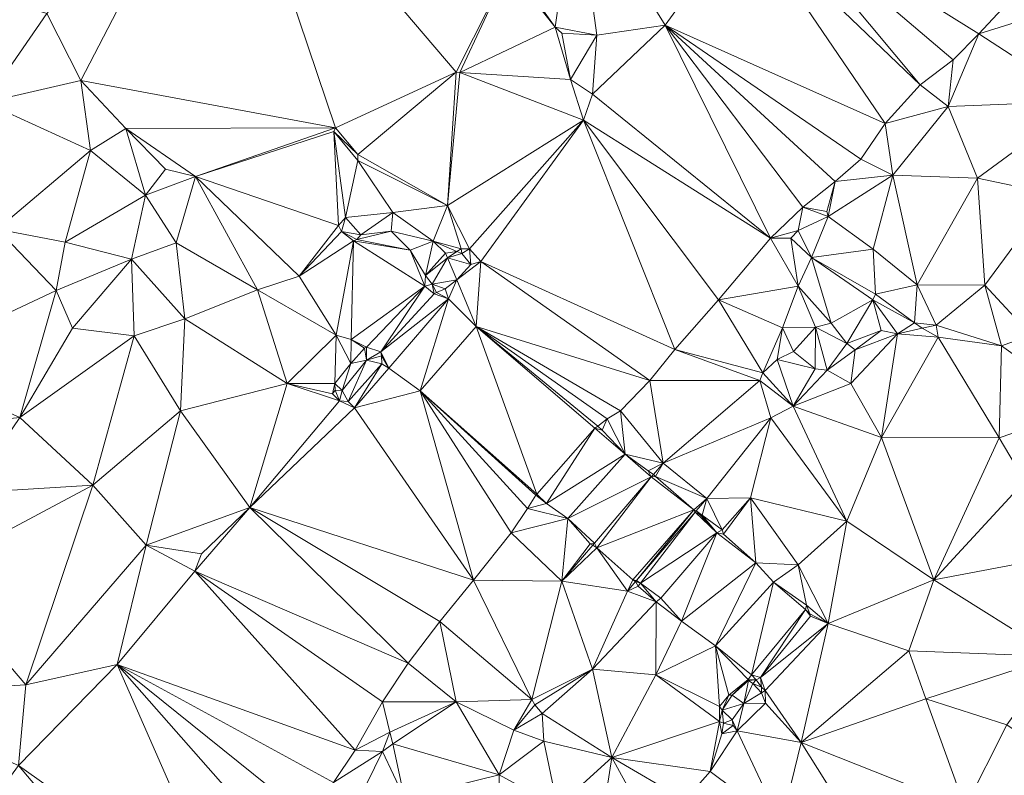
# Model space of a CAD drawing. Units: metres. Extents: x 298935 to 301869, y 5036537 to 5040011.
# Drawn here: x 299049 to 299173, y 5037787 to 5037882 of the extents above; entities that cross this region are included whole.
import ezdxf

# ---------------------------------------------------------------- set-up
doc = ezdxf.new("R2010")
doc.units = ezdxf.units.M
doc.header["$MEASUREMENT"] = 0
doc.layers.add('DTM', color=7, linetype='Continuous', lineweight=0)

msp = doc.modelspace()

# ---------------------------------------------------------------- linework, layer by layer
at = {"layer": 'DTM', "color": 7, "linetype": 'Continuous', "lineweight": 0}
for points in [[(299052.817, 5037882.769, 18.516), (299075.211, 5037909.343, 20.081), (299057.067, 5037874.367, 20.001)], [(299057.067, 5037874.367, 20.001), (299075.211, 5037909.343, 20.081), (299089.003, 5037868.447, 20.129)], [(299075.211, 5037909.343, 20.081), (299110.699, 5037888.447, 20.097), (299104.107, 5037875.423, 20.145)], [(299075.211, 5037909.343, 20.081), (299104.107, 5037875.423, 20.145), (299089.003, 5037868.447, 20.129)], [(299111.243, 5037888.511, 19.441), (299119.115, 5037899.263, 20.097), (299116.523, 5037881.055, 19.425)], [(299116.523, 5037881.055, 19.425), (299119.115, 5037899.263, 20.097), (299121.771, 5037880.031, 19.745)], [(299119.115, 5037899.263, 20.097), (299140.235, 5037894.975, 19.217), (299130.313, 5037881.321, 16.132)], [(299119.115, 5037899.263, 20.097), (299130.313, 5037881.321, 16.132), (299121.771, 5037880.031, 19.745)], [(299140.235, 5037894.975, 19.217), (299143.241, 5037896.681, 16.132), (299162.297, 5037873.825, 16.116)], [(299143.241, 5037896.681, 16.132), (299174.321, 5037885.257, 16.116), (299169.641, 5037880.225, 16.116)], [(299143.241, 5037896.681, 16.132), (299169.641, 5037880.225, 16.116), (299166.401, 5037876.945, 16.116)], [(299143.241, 5037896.681, 16.132), (299166.401, 5037876.945, 16.116), (299162.297, 5037873.825, 16.116)], [(299130.313, 5037881.321, 16.132), (299140.235, 5037894.975, 19.217), (299157.905, 5037868.961, 16.116)], [(299140.235, 5037894.975, 19.217), (299162.297, 5037873.825, 16.116), (299157.905, 5037868.961, 16.116)], [(299110.699, 5037888.447, 20.097), (299111.243, 5037888.511, 19.441), (299116.523, 5037881.055, 19.425)], [(299104.107, 5037875.423, 20.145), (299110.699, 5037888.447, 20.097), (299104.587, 5037875.391, 19.297)], [(299104.587, 5037875.391, 19.297), (299110.699, 5037888.447, 20.097), (299116.523, 5037881.055, 19.425)], [(299169.641, 5037880.225, 16.116), (299174.321, 5037885.257, 16.116), (299177.419, 5037882.655, 19.137)], [(299045.099, 5037871.615, 19.857), (299047.883, 5037884.319, 19.601), (299052.817, 5037882.769, 18.516)], [(299045.099, 5037871.615, 19.857), (299052.817, 5037882.769, 18.516), (299057.067, 5037874.367, 20.001)], [(299169.641, 5037880.225, 16.116), (299177.419, 5037882.655, 19.137), (299182.641, 5037871.793, 19.172)], [(299121.227, 5037872.671, 19.105), (299121.771, 5037880.031, 19.745), (299130.313, 5037881.321, 16.132)], [(299121.227, 5037872.671, 19.105), (299130.313, 5037881.321, 16.132), (299143.529, 5037854.601, 16.116)], [(299130.313, 5037881.321, 16.132), (299157.905, 5037868.961, 16.116), (299154.857, 5037864.513, 16.116)], [(299130.313, 5037881.321, 16.132), (299154.857, 5037864.513, 16.116), (299151.625, 5037861.697, 16.116)], [(299130.313, 5037881.321, 16.132), (299151.625, 5037861.697, 16.116), (299147.577, 5037858.513, 16.116)], [(299130.313, 5037881.321, 16.132), (299147.577, 5037858.513, 16.116), (299143.529, 5037854.601, 16.116)], [(299104.587, 5037875.391, 19.297), (299116.523, 5037881.055, 19.425), (299118.475, 5037874.495, 19.233)], [(299116.523, 5037881.055, 19.425), (299117.387, 5037880.319, 19.873), (299118.475, 5037874.495, 19.233)], [(299116.523, 5037881.055, 19.425), (299121.771, 5037880.031, 19.745), (299117.387, 5037880.319, 19.873)], [(299117.387, 5037880.319, 19.873), (299121.771, 5037880.031, 19.745), (299118.475, 5037874.495, 19.233)], [(299118.475, 5037874.495, 19.233), (299121.771, 5037880.031, 19.745), (299121.227, 5037872.671, 19.105)], [(299165.803, 5037871.103, 19.265), (299166.401, 5037876.945, 16.116), (299169.641, 5037880.225, 16.116)], [(299165.803, 5037871.103, 19.265), (299169.641, 5037880.225, 16.116), (299182.641, 5037871.793, 19.172)], [(299162.297, 5037873.825, 16.116), (299166.401, 5037876.945, 16.116), (299165.803, 5037871.103, 19.265)], [(299089.003, 5037868.447, 20.129), (299104.107, 5037875.423, 20.145), (299091.787, 5037865.087, 20.129)], [(299091.787, 5037865.087, 20.129), (299104.107, 5037875.423, 20.145), (299103.051, 5037858.719, 20.081)], [(299103.051, 5037858.719, 20.081), (299104.107, 5037875.423, 20.145), (299104.587, 5037875.391, 19.297)], [(299103.051, 5037858.719, 20.081), (299104.587, 5037875.391, 19.297), (299120.073, 5037869.417, 16.132)], [(299104.587, 5037875.391, 19.297), (299118.475, 5037874.495, 19.233), (299120.073, 5037869.417, 16.132)], [(299045.099, 5037871.615, 19.857), (299057.067, 5037874.367, 20.001), (299058.283, 5037865.599, 20.017)], [(299057.067, 5037874.367, 20.001), (299089.003, 5037868.447, 20.129), (299062.731, 5037868.351, 19.985)], [(299057.067, 5037874.367, 20.001), (299062.731, 5037868.351, 19.985), (299058.283, 5037865.599, 20.017)], [(299118.475, 5037874.495, 19.233), (299121.227, 5037872.671, 19.105), (299120.073, 5037869.417, 16.132)], [(299157.905, 5037868.961, 16.116), (299162.297, 5037873.825, 16.116), (299165.803, 5037871.103, 19.265)], [(299120.073, 5037869.417, 16.132), (299121.227, 5037872.671, 19.105), (299143.529, 5037854.601, 16.116)], [(299045.099, 5037871.615, 19.857), (299058.283, 5037865.599, 20.017), (299046.603, 5037855.743, 20.177)], [(299165.803, 5037871.103, 19.265), (299182.641, 5037871.793, 19.172), (299169.451, 5037862.111, 19.553)], [(299169.451, 5037862.111, 19.553), (299182.641, 5037871.793, 19.172), (299178.833, 5037860.177, 19.156)], [(299157.905, 5037868.961, 16.116), (299165.803, 5037871.103, 19.265), (299158.859, 5037862.495, 19.345)], [(299158.859, 5037862.495, 19.345), (299165.803, 5037871.103, 19.265), (299169.451, 5037862.111, 19.553)], [(299103.051, 5037858.719, 20.081), (299120.073, 5037869.417, 16.132), (299105.801, 5037853.289, 16.132)], [(299105.801, 5037853.289, 16.132), (299120.073, 5037869.417, 16.132), (299107.209, 5037851.689, 16.132)], [(299107.209, 5037851.689, 16.132), (299120.073, 5037869.417, 16.132), (299131.529, 5037840.673, 16.116)], [(299120.073, 5037869.417, 16.132), (299143.529, 5037854.601, 16.116), (299137.017, 5037846.881, 16.116)], [(299120.073, 5037869.417, 16.132), (299137.017, 5037846.881, 16.116), (299131.529, 5037840.673, 16.116)], [(299154.857, 5037864.513, 16.116), (299157.905, 5037868.961, 16.116), (299158.859, 5037862.495, 19.345)], [(299058.283, 5037865.599, 20.017), (299062.731, 5037868.351, 19.985), (299065.201, 5037859.985, 19.236)], [(299062.731, 5037868.351, 19.985), (299089.003, 5037868.447, 20.129), (299071.473, 5037862.321, 18.82)], [(299062.731, 5037868.351, 19.985), (299067.691, 5037863.263, 19.905), (299065.201, 5037859.985, 19.236)], [(299062.731, 5037868.351, 19.985), (299071.473, 5037862.321, 18.82), (299067.691, 5037863.263, 19.905)], [(299071.473, 5037862.321, 18.82), (299089.003, 5037868.447, 20.129), (299088.779, 5037867.967, 19.489)], [(299071.473, 5037862.321, 18.82), (299088.779, 5037867.967, 19.489), (299089.387, 5037856.191, 20.977)], [(299088.779, 5037867.967, 19.489), (299089.003, 5037868.447, 20.129), (299091.787, 5037865.087, 20.129)], [(299088.779, 5037867.967, 19.489), (299091.787, 5037865.087, 20.129), (299091.819, 5037864.351, 19.489)], [(299088.779, 5037867.967, 19.489), (299091.819, 5037864.351, 19.489), (299090.251, 5037857.215, 20.977)], [(299088.779, 5037867.967, 19.489), (299090.251, 5037857.215, 20.977), (299089.387, 5037856.191, 20.977)], [(299046.603, 5037855.743, 20.177), (299058.283, 5037865.599, 20.017), (299055.121, 5037854.097, 19.668)], [(299055.121, 5037854.097, 19.668), (299058.283, 5037865.599, 20.017), (299065.201, 5037859.985, 19.236)], [(299091.787, 5037865.087, 20.129), (299103.051, 5037858.719, 20.081), (299091.819, 5037864.351, 19.489)], [(299090.251, 5037857.215, 20.977), (299091.819, 5037864.351, 19.489), (299096.203, 5037857.823, 19.681)], [(299091.819, 5037864.351, 19.489), (299103.051, 5037858.719, 20.081), (299096.203, 5037857.823, 19.681)], [(299151.625, 5037861.697, 16.116), (299154.857, 5037864.513, 16.116), (299158.859, 5037862.495, 19.345)], [(299065.201, 5037859.985, 19.236), (299067.691, 5037863.263, 19.905), (299071.473, 5037862.321, 18.82)], [(299065.201, 5037859.985, 19.236), (299071.473, 5037862.321, 18.82), (299069.041, 5037854.033, 19.236)], [(299069.041, 5037854.033, 19.236), (299071.473, 5037862.321, 18.82), (299079.211, 5037848.127, 20.081)], [(299071.473, 5037862.321, 18.82), (299089.387, 5037856.191, 20.977), (299084.433, 5037849.841, 19.364)], [(299071.473, 5037862.321, 18.82), (299084.433, 5037849.841, 19.364), (299079.211, 5037848.127, 20.081)], [(299147.577, 5037858.513, 16.116), (299151.625, 5037861.697, 16.116), (299150.601, 5037857.961, 17.204)], [(299150.601, 5037857.961, 17.204), (299151.625, 5037861.697, 16.116), (299150.761, 5037857.321, 17.284)], [(299150.761, 5037857.321, 17.284), (299151.625, 5037861.697, 16.116), (299158.859, 5037862.495, 19.345)], [(299150.761, 5037857.321, 17.284), (299158.859, 5037862.495, 19.345), (299156.395, 5037853.247, 19.137)], [(299156.395, 5037853.247, 19.137), (299158.859, 5037862.495, 19.345), (299161.899, 5037848.767, 19.393)], [(299158.859, 5037862.495, 19.345), (299169.451, 5037862.111, 19.553), (299161.899, 5037848.767, 19.393)], [(299161.899, 5037848.767, 19.393), (299169.451, 5037862.111, 19.553), (299170.379, 5037848.703, 19.441)], [(299169.451, 5037862.111, 19.553), (299178.833, 5037860.177, 19.156), (299170.379, 5037848.703, 19.441)], [(299170.379, 5037848.703, 19.441), (299178.833, 5037860.177, 19.156), (299176.209, 5037842.449, 18.836)], [(299055.121, 5037854.097, 19.668), (299065.201, 5037859.985, 19.236), (299063.435, 5037851.999, 19.537)], [(299063.435, 5037851.999, 19.537), (299065.201, 5037859.985, 19.236), (299069.041, 5037854.033, 19.236)], [(299090.251, 5037857.215, 20.977), (299096.203, 5037857.823, 19.681), (299092.171, 5037855.039, 20.977)], [(299092.171, 5037855.039, 20.977), (299096.203, 5037857.823, 19.681), (299095.979, 5037855.487, 20.145)], [(299095.979, 5037855.487, 20.145), (299096.203, 5037857.823, 19.681), (299101.259, 5037854.239, 19.505)], [(299096.203, 5037857.823, 19.681), (299103.051, 5037858.719, 20.081), (299101.259, 5037854.239, 19.505)], [(299101.259, 5037854.239, 19.505), (299103.051, 5037858.719, 20.081), (299104.747, 5037853.279, 19.329)], [(299103.051, 5037858.719, 20.081), (299105.801, 5037853.289, 16.132), (299104.747, 5037853.279, 19.329)], [(299143.529, 5037854.601, 16.116), (299147.577, 5037858.513, 16.116), (299146.985, 5037855.593, 16.932)], [(299146.985, 5037855.593, 16.932), (299147.577, 5037858.513, 16.116), (299150.761, 5037857.321, 17.284)], [(299147.577, 5037858.513, 16.116), (299150.601, 5037857.961, 17.204), (299150.761, 5037857.321, 17.284)], [(299089.387, 5037856.191, 20.977), (299090.251, 5037857.215, 20.977), (299089.739, 5037855.455, 20.369)], [(299089.739, 5037855.455, 20.369), (299090.251, 5037857.215, 20.977), (299092.171, 5037855.039, 20.977)], [(299146.985, 5037855.593, 16.932), (299150.761, 5037857.321, 17.284), (299148.649, 5037852.169, 17.172)], [(299148.649, 5037852.169, 17.172), (299150.761, 5037857.321, 17.284), (299156.395, 5037853.247, 19.137)], [(299034.443, 5037838.879, 20.545), (299046.603, 5037855.743, 20.177), (299054.001, 5037848.049, 19.668)], [(299046.603, 5037855.743, 20.177), (299055.121, 5037854.097, 19.668), (299054.001, 5037848.049, 19.668)], [(299084.433, 5037849.841, 19.364), (299089.387, 5037856.191, 20.977), (299089.739, 5037855.455, 20.369)], [(299084.433, 5037849.841, 19.364), (299089.739, 5037855.455, 20.369), (299091.275, 5037854.271, 20.369)], [(299089.739, 5037855.455, 20.369), (299092.171, 5037855.039, 20.977), (299091.659, 5037854.463, 20.977)], [(299089.739, 5037855.455, 20.369), (299091.659, 5037854.463, 20.977), (299091.275, 5037854.271, 20.369)], [(299091.659, 5037854.463, 20.977), (299092.171, 5037855.039, 20.977), (299095.979, 5037855.487, 20.145)], [(299091.659, 5037854.463, 20.977), (299095.979, 5037855.487, 20.145), (299098.347, 5037853.119, 20.081)], [(299095.979, 5037855.487, 20.145), (299101.259, 5037854.239, 19.505), (299098.347, 5037853.119, 20.081)], [(299143.529, 5037854.601, 16.116), (299146.985, 5037855.593, 16.932), (299146.089, 5037854.601, 16.708)], [(299146.089, 5037854.601, 16.708), (299146.985, 5037855.593, 16.932), (299148.649, 5037852.169, 17.172)], [(299054.001, 5037848.049, 19.668), (299055.121, 5037854.097, 19.668), (299063.435, 5037851.999, 19.537)], [(299063.435, 5037851.999, 19.537), (299069.041, 5037854.033, 19.236), (299070.097, 5037844.497, 19.572)], [(299069.041, 5037854.033, 19.236), (299079.211, 5037848.127, 20.081), (299070.097, 5037844.497, 19.572)], [(299084.433, 5037849.841, 19.364), (299091.275, 5037854.271, 20.369), (299089.067, 5037842.463, 20.177)], [(299089.067, 5037842.463, 20.177), (299091.275, 5037854.271, 20.369), (299090.955, 5037841.919, 20.177)], [(299090.955, 5037841.919, 20.177), (299091.275, 5037854.271, 20.369), (299100.203, 5037848.607, 21.153)], [(299091.275, 5037854.271, 20.369), (299091.659, 5037854.463, 20.977), (299098.347, 5037853.119, 20.081)], [(299091.275, 5037854.271, 20.369), (299098.347, 5037853.119, 20.081), (299100.203, 5037848.607, 21.153)], [(299098.347, 5037853.119, 20.081), (299101.259, 5037854.239, 19.505), (299100.299, 5037849.919, 20.385)], [(299100.299, 5037849.919, 20.385), (299101.259, 5037854.239, 19.505), (299102.795, 5037852.735, 19.777)], [(299101.259, 5037854.239, 19.505), (299104.747, 5037853.279, 19.329), (299104.203, 5037852.959, 19.505)], [(299101.259, 5037854.239, 19.505), (299104.203, 5037852.959, 19.505), (299102.795, 5037852.735, 19.777)], [(299137.017, 5037846.881, 16.116), (299143.529, 5037854.601, 16.116), (299146.985, 5037848.585, 16.868)], [(299143.529, 5037854.601, 16.116), (299146.089, 5037854.601, 16.708), (299146.985, 5037848.585, 16.868)], [(299146.089, 5037854.601, 16.708), (299148.649, 5037852.169, 17.172), (299146.985, 5037848.585, 16.868)], [(299098.347, 5037853.119, 20.081), (299100.299, 5037849.919, 20.385), (299100.203, 5037848.607, 21.153)], [(299100.299, 5037849.919, 20.385), (299102.795, 5037852.735, 19.777), (299103.051, 5037852.127, 21.105)], [(299102.795, 5037852.735, 19.777), (299104.203, 5037852.959, 19.505), (299103.051, 5037852.127, 21.105)], [(299103.051, 5037852.127, 21.105), (299104.203, 5037852.959, 19.505), (299104.843, 5037852.703, 19.313)], [(299103.051, 5037852.127, 21.105), (299104.843, 5037852.703, 19.313), (299105.963, 5037851.327, 19.313)], [(299104.203, 5037852.959, 19.505), (299104.747, 5037853.279, 19.329), (299104.843, 5037852.703, 19.313)], [(299104.747, 5037853.279, 19.329), (299105.801, 5037853.289, 16.132), (299104.843, 5037852.703, 19.313)], [(299104.843, 5037852.703, 19.313), (299105.801, 5037853.289, 16.132), (299105.963, 5037851.327, 19.313)], [(299105.801, 5037853.289, 16.132), (299107.209, 5037851.689, 16.132), (299105.963, 5037851.327, 19.313)], [(299148.649, 5037852.169, 17.172), (299156.395, 5037853.247, 19.137), (299156.683, 5037847.615, 19.361)], [(299156.395, 5037853.247, 19.137), (299161.899, 5037848.767, 19.393), (299156.683, 5037847.615, 19.361)], [(299054.001, 5037848.049, 19.668), (299063.435, 5037851.999, 19.537), (299056.043, 5037843.327, 20.049)], [(299056.043, 5037843.327, 20.049), (299063.435, 5037851.999, 19.537), (299063.761, 5037842.385, 19.524)], [(299063.435, 5037851.999, 19.537), (299070.097, 5037844.497, 19.572), (299063.761, 5037842.385, 19.524)], [(299100.299, 5037849.919, 20.385), (299103.051, 5037852.127, 21.105), (299101.099, 5037848.831, 19.553)], [(299101.099, 5037848.831, 19.553), (299103.051, 5037852.127, 21.105), (299104.203, 5037849.375, 19.329)], [(299103.051, 5037852.127, 21.105), (299105.963, 5037851.327, 19.313), (299104.203, 5037849.375, 19.329)], [(299104.203, 5037849.375, 19.329), (299105.963, 5037851.327, 19.313), (299107.209, 5037851.689, 16.132)], [(299104.203, 5037849.375, 19.329), (299107.209, 5037851.689, 16.132), (299106.633, 5037843.561, 25.876)], [(299106.633, 5037843.561, 25.876), (299107.209, 5037851.689, 16.132), (299128.393, 5037836.777, 16.116)], [(299107.209, 5037851.689, 16.132), (299131.529, 5037840.673, 16.116), (299128.393, 5037836.777, 16.116)], [(299146.985, 5037848.585, 16.868), (299148.649, 5037852.169, 17.172), (299151.145, 5037843.945, 17.764)], [(299148.649, 5037852.169, 17.172), (299156.683, 5037847.615, 19.361), (299156.361, 5037846.889, 18.132)], [(299148.649, 5037852.169, 17.172), (299156.361, 5037846.889, 18.132), (299151.145, 5037843.945, 17.764)], [(299079.211, 5037848.127, 20.081), (299084.433, 5037849.841, 19.364), (299089.067, 5037842.463, 20.177)], [(299100.203, 5037848.607, 21.153), (299100.299, 5037849.919, 20.385), (299101.099, 5037848.831, 19.553)], [(299101.099, 5037848.831, 19.553), (299104.203, 5037849.375, 19.329), (299102.731, 5037848.255, 19.329)], [(299102.731, 5037848.255, 19.329), (299104.203, 5037849.375, 19.329), (299103.181, 5037847.026, 16.132)], [(299103.181, 5037847.026, 16.132), (299104.203, 5037849.375, 19.329), (299106.633, 5037843.561, 25.876)], [(299034.443, 5037838.879, 20.545), (299054.001, 5037848.049, 19.668), (299049.451, 5037832.127, 20.129)], [(299049.451, 5037832.127, 20.129), (299054.001, 5037848.049, 19.668), (299056.043, 5037843.327, 20.049)], [(299070.097, 5037844.497, 19.572), (299079.211, 5037848.127, 20.081), (299082.923, 5037836.383, 20.113)], [(299079.211, 5037848.127, 20.081), (299089.067, 5037842.463, 20.177), (299082.923, 5037836.383, 20.113)], [(299090.955, 5037841.919, 20.177), (299100.203, 5037848.607, 21.153), (299092.875, 5037840.959, 20.369)], [(299092.875, 5037840.959, 20.369), (299100.203, 5037848.607, 21.153), (299094.697, 5037840.361, 19.828)], [(299094.697, 5037840.361, 19.828), (299100.203, 5037848.607, 21.153), (299101.353, 5037847.657, 19.828)], [(299100.203, 5037848.607, 21.153), (299101.099, 5037848.831, 19.553), (299101.353, 5037847.657, 19.828)], [(299101.099, 5037848.831, 19.553), (299102.731, 5037848.255, 19.329), (299101.641, 5037847.817, 19.86)], [(299101.099, 5037848.831, 19.553), (299101.641, 5037847.817, 19.86), (299101.353, 5037847.657, 19.828)], [(299101.353, 5037847.657, 19.828), (299101.641, 5037847.817, 19.86), (299103.181, 5037847.026, 16.132)], [(299101.641, 5037847.817, 19.86), (299102.731, 5037848.255, 19.329), (299103.181, 5037847.026, 16.132)], [(299137.017, 5037846.881, 16.116), (299146.985, 5037848.585, 16.868), (299145.033, 5037843.369, 16.836)], [(299145.033, 5037843.369, 16.836), (299146.985, 5037848.585, 16.868), (299149.163, 5037843.455, 18.865)], [(299146.985, 5037848.585, 16.868), (299151.145, 5037843.945, 17.764), (299149.163, 5037843.455, 18.865)], [(299156.683, 5037847.615, 19.361), (299161.899, 5037848.767, 19.393), (299161.585, 5037843.985, 18.5)], [(299161.585, 5037843.985, 18.5), (299161.899, 5037848.767, 19.393), (299164.305, 5037843.697, 18.484)], [(299161.899, 5037848.767, 19.393), (299170.379, 5037848.703, 19.441), (299164.305, 5037843.697, 18.484)], [(299164.305, 5037843.697, 18.484), (299170.379, 5037848.703, 19.441), (299172.491, 5037841.119, 19.441)], [(299170.379, 5037848.703, 19.441), (299176.209, 5037842.449, 18.836), (299172.491, 5037841.119, 19.441)], [(299094.697, 5037840.361, 19.828), (299101.353, 5037847.657, 19.828), (299103.181, 5037847.026, 16.132)], [(299094.697, 5037840.361, 19.828), (299103.181, 5037847.026, 16.132), (299095.667, 5037838.328, 16.132)], [(299095.667, 5037838.328, 16.132), (299103.181, 5037847.026, 16.132), (299099.593, 5037835.465, 26.02)], [(299099.593, 5037835.465, 26.02), (299103.181, 5037847.026, 16.132), (299106.633, 5037843.561, 25.876)], [(299131.529, 5037840.673, 16.116), (299137.017, 5037846.881, 16.116), (299142.571, 5037837.727, 18.289)], [(299137.017, 5037846.881, 16.116), (299145.033, 5037843.369, 16.836), (299142.571, 5037837.727, 18.289)], [(299151.145, 5037843.945, 17.764), (299156.361, 5037846.889, 18.132), (299153.073, 5037841.393, 17.796)], [(299153.073, 5037841.393, 17.796), (299156.361, 5037846.889, 18.132), (299157.393, 5037843.057, 18.116)], [(299156.361, 5037846.889, 18.132), (299156.683, 5037847.615, 19.361), (299161.585, 5037843.985, 18.5)], [(299156.361, 5037846.889, 18.132), (299161.585, 5037843.985, 18.5), (299159.435, 5037842.623, 19.169)], [(299156.361, 5037846.889, 18.132), (299159.435, 5037842.623, 19.169), (299157.393, 5037843.057, 18.116)], [(299063.761, 5037842.385, 19.524), (299070.097, 5037844.497, 19.572), (299069.579, 5037832.959, 20.017)], [(299069.579, 5037832.959, 20.017), (299070.097, 5037844.497, 19.572), (299082.923, 5037836.383, 20.113)], [(299049.451, 5037832.127, 20.129), (299056.043, 5037843.327, 20.049), (299063.761, 5037842.385, 19.524)], [(299099.593, 5037835.465, 26.02), (299106.633, 5037843.561, 25.876), (299114.241, 5037822.548, 16.116)], [(299106.633, 5037843.561, 25.876), (299121.505, 5037830.793, 16.116), (299114.241, 5037822.548, 16.116)], [(299106.633, 5037843.561, 25.876), (299128.393, 5037836.777, 16.116), (299124.705, 5037832.985, 16.116)], [(299106.633, 5037843.561, 25.876), (299124.705, 5037832.985, 16.116), (299123.049, 5037831.961, 16.116)], [(299106.633, 5037843.561, 25.876), (299123.049, 5037831.961, 16.116), (299121.873, 5037831.072, 16.116)], [(299106.633, 5037843.561, 25.876), (299121.873, 5037831.072, 16.116), (299121.505, 5037830.793, 16.116)], [(299142.571, 5037837.727, 18.289), (299145.033, 5037843.369, 16.836), (299144.363, 5037839.423, 18.513)], [(299144.363, 5037839.423, 18.513), (299145.033, 5037843.369, 16.836), (299146.409, 5037840.425, 17.364)], [(299145.033, 5037843.369, 16.836), (299149.163, 5037843.455, 18.865), (299146.409, 5037840.425, 17.364)], [(299146.409, 5037840.425, 17.364), (299149.163, 5037843.455, 18.865), (299149.137, 5037838.225, 17.444)], [(299149.137, 5037838.225, 17.444), (299149.163, 5037843.455, 18.865), (299150.635, 5037838.079, 18.977)], [(299149.163, 5037843.455, 18.865), (299151.145, 5037843.945, 17.764), (299153.073, 5037841.393, 17.796)], [(299149.163, 5037843.455, 18.865), (299153.073, 5037841.393, 17.796), (299150.635, 5037838.079, 18.977)], [(299153.073, 5037841.393, 17.796), (299157.393, 5037843.057, 18.116), (299154.123, 5037840.607, 19.121)], [(299154.123, 5037840.607, 19.121), (299157.393, 5037843.057, 18.116), (299159.435, 5037842.623, 19.169)], [(299159.435, 5037842.623, 19.169), (299161.585, 5037843.985, 18.5), (299162.539, 5037843.327, 19.169)], [(299159.435, 5037842.623, 19.169), (299162.539, 5037843.327, 19.169), (299164.555, 5037842.207, 19.345)], [(299161.585, 5037843.985, 18.5), (299164.305, 5037843.697, 18.484), (299162.539, 5037843.327, 19.169)], [(299162.539, 5037843.327, 19.169), (299164.305, 5037843.697, 18.484), (299164.555, 5037842.207, 19.345)], [(299164.305, 5037843.697, 18.484), (299172.491, 5037841.119, 19.441), (299164.555, 5037842.207, 19.345)], [(299049.451, 5037832.127, 20.129), (299063.761, 5037842.385, 19.524), (299058.603, 5037823.679, 19.777)], [(299058.603, 5037823.679, 19.777), (299063.761, 5037842.385, 19.524), (299069.579, 5037832.959, 20.017)], [(299082.923, 5037836.383, 20.113), (299089.067, 5037842.463, 20.177), (299088.907, 5037836.415, 19.729)], [(299088.907, 5037836.415, 19.729), (299089.067, 5037842.463, 20.177), (299090.923, 5037838.911, 20.177)], [(299089.067, 5037842.463, 20.177), (299090.955, 5037841.919, 20.177), (299090.923, 5037838.911, 20.177)], [(299090.923, 5037838.911, 20.177), (299090.955, 5037841.919, 20.177), (299092.619, 5037840.831, 20.497)], [(299090.955, 5037841.919, 20.177), (299092.875, 5037840.959, 20.369), (299092.619, 5037840.831, 20.497)], [(299153.611, 5037836.383, 19.473), (299154.123, 5037840.607, 19.121), (299159.435, 5037842.623, 19.169)], [(299153.611, 5037836.383, 19.473), (299159.435, 5037842.623, 19.169), (299157.419, 5037829.631, 19.633)], [(299157.419, 5037829.631, 19.633), (299159.435, 5037842.623, 19.169), (299164.555, 5037842.207, 19.345)], [(299157.419, 5037829.631, 19.633), (299164.555, 5037842.207, 19.345), (299172.171, 5037829.599, 19.665)], [(299164.555, 5037842.207, 19.345), (299172.491, 5037841.119, 19.441), (299172.171, 5037829.599, 19.665)], [(299172.491, 5037841.119, 19.441), (299176.209, 5037842.449, 18.836), (299183.281, 5037833.393, 19.14)], [(299090.923, 5037838.911, 20.177), (299092.619, 5037840.831, 20.497), (299092.875, 5037839.327, 19.985)], [(299092.619, 5037840.831, 20.497), (299092.875, 5037840.959, 20.369), (299092.875, 5037839.327, 19.985)], [(299092.875, 5037839.327, 19.985), (299092.875, 5037840.959, 20.369), (299094.697, 5037840.361, 19.828)], [(299092.875, 5037839.327, 19.985), (299094.697, 5037840.361, 19.828), (299094.761, 5037839.881, 20.02)], [(299094.697, 5037840.361, 19.828), (299095.667, 5037838.328, 16.132), (299094.761, 5037839.881, 20.02)], [(299128.393, 5037836.777, 16.116), (299131.529, 5037840.673, 16.116), (299142.185, 5037836.777, 17.188)], [(299131.529, 5037840.673, 16.116), (299142.571, 5037837.727, 18.289), (299142.185, 5037836.777, 17.188)], [(299144.363, 5037839.423, 18.513), (299146.409, 5037840.425, 17.364), (299149.137, 5037838.225, 17.444)], [(299150.635, 5037838.079, 18.977), (299153.073, 5037841.393, 17.796), (299154.123, 5037840.607, 19.121)], [(299150.635, 5037838.079, 18.977), (299154.123, 5037840.607, 19.121), (299153.611, 5037836.383, 19.473)], [(299172.171, 5037829.599, 19.665), (299172.491, 5037841.119, 19.441), (299183.281, 5037833.393, 19.14)], [(299089.835, 5037835.519, 19.777), (299092.875, 5037839.327, 19.985), (299090.603, 5037834.143, 19.921)], [(299089.835, 5037835.519, 19.777), (299090.923, 5037838.911, 20.177), (299092.875, 5037839.327, 19.985)], [(299090.603, 5037834.143, 19.921), (299092.875, 5037839.327, 19.985), (299094.795, 5037838.847, 19.905)], [(299092.875, 5037839.327, 19.985), (299094.761, 5037839.881, 20.02), (299094.795, 5037838.847, 19.905)], [(299094.761, 5037839.881, 20.02), (299095.667, 5037838.328, 16.132), (299094.795, 5037838.847, 19.905)], [(299142.571, 5037837.727, 18.289), (299144.363, 5037839.423, 18.513), (299146.347, 5037833.567, 18.481)], [(299144.363, 5037839.423, 18.513), (299149.137, 5037838.225, 17.444), (299146.347, 5037833.567, 18.481)], [(299034.443, 5037838.879, 20.545), (299049.451, 5037832.127, 20.129), (299039.275, 5037831.071, 20.385)], [(299088.907, 5037836.415, 19.729), (299090.923, 5037838.911, 20.177), (299089.835, 5037835.519, 19.777)], [(299090.603, 5037834.143, 19.921), (299094.795, 5037838.847, 19.905), (299091.369, 5037833.353, 16.132)], [(299091.369, 5037833.353, 16.132), (299094.795, 5037838.847, 19.905), (299095.667, 5037838.328, 16.132)], [(299091.369, 5037833.353, 16.132), (299095.667, 5037838.328, 16.132), (299099.593, 5037835.465, 26.02)], [(299146.347, 5037833.567, 18.481), (299149.137, 5037838.225, 17.444), (299150.635, 5037838.079, 18.977)], [(299146.347, 5037833.567, 18.481), (299150.635, 5037838.079, 18.977), (299153.611, 5037836.383, 19.473)], [(299124.705, 5037832.985, 16.116), (299128.393, 5037836.777, 16.116), (299130.057, 5037826.409, 16.868)], [(299128.393, 5037836.777, 16.116), (299142.185, 5037836.777, 17.188), (299130.057, 5037826.409, 16.868)], [(299130.057, 5037826.409, 16.868), (299142.185, 5037836.777, 17.188), (299143.569, 5037832.113, 17.076)], [(299142.185, 5037836.777, 17.188), (299142.571, 5037837.727, 18.289), (299146.347, 5037833.567, 18.481)], [(299142.185, 5037836.777, 17.188), (299146.347, 5037833.567, 18.481), (299143.569, 5037832.113, 17.076)], [(299069.579, 5037832.959, 20.017), (299082.923, 5037836.383, 20.113), (299078.281, 5037820.873, 16.132)], [(299078.281, 5037820.873, 16.132), (299082.923, 5037836.383, 20.113), (299089.513, 5037834.249, 16.132)], [(299082.923, 5037836.383, 20.113), (299088.907, 5037836.415, 19.729), (299088.619, 5037835.103, 19.377)], [(299082.923, 5037836.383, 20.113), (299088.619, 5037835.103, 19.377), (299089.513, 5037834.249, 16.132)], [(299088.619, 5037835.103, 19.377), (299088.907, 5037836.415, 19.729), (299088.939, 5037835.551, 19.761)], [(299088.619, 5037835.103, 19.377), (299088.939, 5037835.551, 19.761), (299089.513, 5037834.249, 16.132)], [(299088.907, 5037836.415, 19.729), (299089.835, 5037835.519, 19.777), (299088.939, 5037835.551, 19.761)], [(299088.939, 5037835.551, 19.761), (299089.835, 5037835.519, 19.777), (299089.513, 5037834.249, 16.132)], [(299089.513, 5037834.249, 16.132), (299089.835, 5037835.519, 19.777), (299090.603, 5037834.143, 19.921)], [(299091.369, 5037833.353, 16.132), (299099.593, 5037835.465, 26.02), (299106.305, 5037811.761, 16.116)], [(299099.593, 5037835.465, 26.02), (299114.241, 5037822.548, 16.116), (299114.105, 5037822.393, 16.116)], [(299099.593, 5037835.465, 26.02), (299114.105, 5037822.393, 16.116), (299113.049, 5037820.753, 16.116)], [(299099.593, 5037835.465, 26.02), (299113.049, 5037820.753, 16.116), (299111.001, 5037817.673, 16.116)], [(299099.593, 5037835.465, 26.02), (299111.001, 5037817.673, 16.116), (299106.305, 5037811.761, 16.116)], [(299146.347, 5037833.567, 18.481), (299153.611, 5037836.383, 19.473), (299157.419, 5037829.631, 19.633)], [(299078.281, 5037820.873, 16.132), (299089.513, 5037834.249, 16.132), (299091.369, 5037833.353, 16.132)], [(299089.513, 5037834.249, 16.132), (299090.603, 5037834.143, 19.921), (299091.369, 5037833.353, 16.132)], [(299058.603, 5037823.679, 19.777), (299069.579, 5037832.959, 20.017), (299065.291, 5037816.127, 19.873)], [(299065.291, 5037816.127, 19.873), (299069.579, 5037832.959, 20.017), (299078.281, 5037820.873, 16.132)], [(299078.281, 5037820.873, 16.132), (299091.369, 5037833.353, 16.132), (299106.305, 5037811.761, 16.116)], [(299123.049, 5037831.961, 16.116), (299124.705, 5037832.985, 16.116), (299125.321, 5037827.529, 29.156)], [(299124.705, 5037832.985, 16.116), (299130.057, 5037826.409, 16.868), (299125.321, 5037827.529, 29.156)], [(299143.569, 5037832.113, 17.076), (299146.347, 5037833.567, 18.481), (299153.099, 5037819.135, 19.553)], [(299146.347, 5037833.567, 18.481), (299157.419, 5037829.631, 19.633), (299153.099, 5037819.135, 19.553)], [(299172.171, 5037829.599, 19.665), (299183.281, 5037833.393, 19.14), (299175.409, 5037824.145, 19.06)], [(299039.275, 5037831.071, 20.385), (299049.451, 5037832.127, 20.129), (299042.987, 5037822.687, 20.065)], [(299042.987, 5037822.687, 20.065), (299049.451, 5037832.127, 20.129), (299058.603, 5037823.679, 19.777)], [(299121.873, 5037831.072, 16.116), (299123.049, 5037831.961, 16.116), (299122.409, 5037830.569, 16.18)], [(299122.409, 5037830.569, 16.18), (299123.049, 5037831.961, 16.116), (299125.321, 5037827.529, 29.156)], [(299130.057, 5037826.409, 16.868), (299143.569, 5037832.113, 17.076), (299135.537, 5037822.001, 16.948)], [(299135.537, 5037822.001, 16.948), (299143.569, 5037832.113, 17.076), (299141.035, 5037822.079, 19.265)], [(299141.035, 5037822.079, 19.265), (299143.569, 5037832.113, 17.076), (299153.099, 5037819.135, 19.553)], [(299114.241, 5037822.548, 16.116), (299121.505, 5037830.793, 16.116), (299115.465, 5037821.353, 16.772)], [(299115.465, 5037821.353, 16.772), (299121.505, 5037830.793, 16.116), (299125.321, 5037827.529, 29.156)], [(299121.505, 5037830.793, 16.116), (299121.873, 5037831.072, 16.116), (299122.409, 5037830.569, 16.18)], [(299121.505, 5037830.793, 16.116), (299122.409, 5037830.569, 16.18), (299125.321, 5037827.529, 29.156)], [(299153.099, 5037819.135, 19.553), (299157.419, 5037829.631, 19.633), (299164.011, 5037811.807, 19.665)], [(299157.419, 5037829.631, 19.633), (299172.171, 5037829.599, 19.665), (299164.011, 5037811.807, 19.665)], [(299164.011, 5037811.807, 19.665), (299172.171, 5037829.599, 19.665), (299175.409, 5037824.145, 19.06)], [(299115.465, 5037821.353, 16.772), (299125.321, 5037827.529, 29.156), (299118.121, 5037819.465, 29.492)], [(299118.121, 5037819.465, 29.492), (299125.321, 5037827.529, 29.156), (299128.582, 5037824.688, 16.883)], [(299125.321, 5037827.529, 29.156), (299130.057, 5037826.409, 16.868), (299128.201, 5037825.449, 16.916)], [(299125.321, 5037827.529, 29.156), (299128.201, 5037825.449, 16.916), (299128.582, 5037824.688, 16.883)], [(299128.201, 5037825.449, 16.916), (299130.057, 5037826.409, 16.868), (299128.851, 5037825.002, 16.88)], [(299128.851, 5037825.002, 16.88), (299130.057, 5037826.409, 16.868), (299129.129, 5037824.745, 16.772)], [(299129.129, 5037824.745, 16.772), (299130.057, 5037826.409, 16.868), (299135.537, 5037822.001, 16.948)], [(299118.121, 5037819.465, 29.492), (299128.582, 5037824.688, 16.883), (299121.463, 5037816.383, 16.955)], [(299121.463, 5037816.383, 16.955), (299128.582, 5037824.688, 16.883), (299121.737, 5037815.817, 17.172)], [(299121.737, 5037815.817, 17.172), (299128.582, 5037824.688, 16.883), (299133.929, 5037820.553, 16.884)], [(299128.201, 5037825.449, 16.916), (299128.851, 5037825.002, 16.88), (299128.582, 5037824.688, 16.883)], [(299128.582, 5037824.688, 16.883), (299128.851, 5037825.002, 16.88), (299129.129, 5037824.745, 16.772)], [(299128.582, 5037824.688, 16.883), (299129.129, 5037824.745, 16.772), (299133.929, 5037820.553, 16.884)], [(299129.129, 5037824.745, 16.772), (299135.537, 5037822.001, 16.948), (299133.929, 5037820.553, 16.884)], [(299038.123, 5037812.767, 20.321), (299042.987, 5037822.687, 20.065), (299058.603, 5037823.679, 19.777)], [(299038.123, 5037812.767, 20.321), (299058.603, 5037823.679, 19.777), (299050.187, 5037798.655, 19.873)], [(299050.187, 5037798.655, 19.873), (299058.603, 5037823.679, 19.777), (299065.291, 5037816.127, 19.873)], [(299164.011, 5037811.807, 19.665), (299175.409, 5037824.145, 19.06), (299178.763, 5037814.591, 19.217)], [(299113.049, 5037820.753, 16.116), (299114.105, 5037822.393, 16.116), (299115.465, 5037821.353, 16.772)], [(299114.105, 5037822.393, 16.116), (299114.241, 5037822.548, 16.116), (299115.465, 5037821.353, 16.772)], [(299133.929, 5037820.553, 16.884), (299135.537, 5037822.001, 16.948), (299134.214, 5037820.457, 16.95)], [(299134.214, 5037820.457, 16.95), (299135.537, 5037822.001, 16.948), (299134.955, 5037819.903, 17.969)], [(299134.955, 5037819.903, 17.969), (299135.537, 5037822.001, 16.948), (299137.451, 5037818.047, 19.089)], [(299135.537, 5037822.001, 16.948), (299141.035, 5037822.079, 19.265), (299137.451, 5037818.047, 19.089)], [(299137.451, 5037818.047, 19.089), (299141.035, 5037822.079, 19.265), (299137.641, 5037817.513, 18.836)], [(299137.641, 5037817.513, 18.836), (299141.035, 5037822.079, 19.265), (299141.705, 5037813.929, 18.836)], [(299141.035, 5037822.079, 19.265), (299153.099, 5037819.135, 19.553), (299146.987, 5037813.695, 19.425)], [(299141.035, 5037822.079, 19.265), (299146.987, 5037813.695, 19.425), (299141.705, 5037813.929, 18.836)], [(299065.291, 5037816.127, 19.873), (299078.281, 5037820.873, 16.132), (299072.203, 5037815.039, 19.297)], [(299071.369, 5037812.873, 16.132), (299072.203, 5037815.039, 19.297), (299078.281, 5037820.873, 16.132)], [(299071.369, 5037812.873, 16.132), (299078.281, 5037820.873, 16.132), (299098.097, 5037801.369, 16.116)], [(299078.281, 5037820.873, 16.132), (299106.305, 5037811.761, 16.116), (299102.065, 5037806.585, 16.116)], [(299078.281, 5037820.873, 16.132), (299102.065, 5037806.585, 16.116), (299098.097, 5037801.369, 16.116)], [(299111.001, 5037817.673, 16.116), (299113.049, 5037820.753, 16.116), (299118.121, 5037819.465, 29.492)], [(299113.049, 5037820.753, 16.116), (299115.465, 5037821.353, 16.772), (299118.121, 5037819.465, 29.492)], [(299111.001, 5037817.673, 16.116), (299118.121, 5037819.465, 29.492), (299117.385, 5037811.625, 16.996)], [(299117.385, 5037811.625, 16.996), (299118.121, 5037819.465, 29.492), (299120.937, 5037816.329, 16.788)], [(299118.121, 5037819.465, 29.492), (299121.463, 5037816.383, 16.955), (299120.937, 5037816.329, 16.788)], [(299121.737, 5037815.817, 17.172), (299133.929, 5037820.553, 16.884), (299126.249, 5037811.817, 16.836)], [(299126.249, 5037811.817, 16.836), (299133.929, 5037820.553, 16.884), (299126.708, 5037811.696, 16.962)], [(299126.708, 5037811.696, 16.962), (299133.929, 5037820.553, 16.884), (299134.06, 5037820.277, 16.95)], [(299126.708, 5037811.696, 16.962), (299134.06, 5037820.277, 16.95), (299127.241, 5037811.401, 17.46)], [(299127.241, 5037811.401, 17.46), (299134.06, 5037820.277, 16.95), (299136.809, 5037817.673, 18.596)], [(299133.929, 5037820.553, 16.884), (299134.214, 5037820.457, 16.95), (299134.06, 5037820.277, 16.95)], [(299134.06, 5037820.277, 16.95), (299134.214, 5037820.457, 16.95), (299134.761, 5037819.913, 17.46)], [(299134.06, 5037820.277, 16.95), (299134.761, 5037819.913, 17.46), (299136.809, 5037817.673, 18.596)], [(299134.214, 5037820.457, 16.95), (299134.955, 5037819.903, 17.969), (299134.761, 5037819.913, 17.46)], [(299134.761, 5037819.913, 17.46), (299134.955, 5037819.903, 17.969), (299136.809, 5037817.673, 18.596)], [(299134.955, 5037819.903, 17.969), (299137.451, 5037818.047, 19.089), (299136.809, 5037817.673, 18.596)], [(299146.987, 5037813.695, 19.425), (299153.099, 5037819.135, 19.553), (299150.763, 5037806.335, 20.545)], [(299150.763, 5037806.335, 20.545), (299153.099, 5037819.135, 19.553), (299164.011, 5037811.807, 19.665)], [(299106.305, 5037811.761, 16.116), (299111.001, 5037817.673, 16.116), (299117.385, 5037811.625, 16.996)], [(299127.241, 5037811.401, 17.46), (299136.809, 5037817.673, 18.596), (299129.769, 5037809.513, 18.196)], [(299129.769, 5037809.513, 18.196), (299136.809, 5037817.673, 18.596), (299132.363, 5037806.623, 18.881)], [(299132.363, 5037806.623, 18.881), (299136.809, 5037817.673, 18.596), (299141.705, 5037813.929, 18.836)], [(299136.809, 5037817.673, 18.596), (299137.451, 5037818.047, 19.089), (299137.641, 5037817.513, 18.836)], [(299136.809, 5037817.673, 18.596), (299137.641, 5037817.513, 18.836), (299141.705, 5037813.929, 18.836)], [(299050.187, 5037798.655, 19.873), (299065.291, 5037816.127, 19.873), (299061.617, 5037801.189, 16.169)], [(299061.617, 5037801.189, 16.169), (299065.291, 5037816.127, 19.873), (299071.369, 5037812.873, 16.132)], [(299065.291, 5037816.127, 19.873), (299072.203, 5037815.039, 19.297), (299071.369, 5037812.873, 16.132)], [(299117.385, 5037811.625, 16.996), (299120.937, 5037816.329, 16.788), (299121.24, 5037816.122, 16.957)], [(299117.385, 5037811.625, 16.996), (299121.24, 5037816.122, 16.957), (299121.737, 5037815.817, 17.172)], [(299117.385, 5037811.625, 16.996), (299121.737, 5037815.817, 17.172), (299125.585, 5037810.385, 16.964)], [(299120.937, 5037816.329, 16.788), (299121.463, 5037816.383, 16.955), (299121.24, 5037816.122, 16.957)], [(299121.24, 5037816.122, 16.957), (299121.463, 5037816.383, 16.955), (299121.737, 5037815.817, 17.172)], [(299121.737, 5037815.817, 17.172), (299126.249, 5037811.817, 16.836), (299125.585, 5037810.385, 16.964)], [(299164.011, 5037811.807, 19.665), (299178.763, 5037814.591, 19.217), (299179.339, 5037802.175, 18.993)], [(299132.363, 5037806.623, 18.881), (299141.705, 5037813.929, 18.836), (299136.617, 5037803.529, 26.1)], [(299136.617, 5037803.529, 26.1), (299141.705, 5037813.929, 18.836), (299143.913, 5037811.497, 25.844)], [(299141.705, 5037813.929, 18.836), (299146.987, 5037813.695, 19.425), (299143.913, 5037811.497, 25.844)], [(299143.913, 5037811.497, 25.844), (299146.987, 5037813.695, 19.425), (299148.041, 5037808.617, 18.884)], [(299146.987, 5037813.695, 19.425), (299150.763, 5037806.335, 20.545), (299148.041, 5037808.617, 18.884)], [(299029.131, 5037797.407, 20.385), (299038.123, 5037812.767, 20.321), (299050.187, 5037798.655, 19.873)], [(299061.617, 5037801.189, 16.169), (299071.369, 5037812.873, 16.132), (299091.481, 5037790.465, 16.116)], [(299071.369, 5037812.873, 16.132), (299098.097, 5037801.369, 16.116), (299094.873, 5037796.513, 16.116)], [(299071.369, 5037812.873, 16.132), (299094.873, 5037796.513, 16.116), (299091.481, 5037790.465, 16.116)], [(299102.065, 5037806.585, 16.116), (299106.305, 5037811.761, 16.116), (299113.617, 5037796.785, 17.396)], [(299106.305, 5037811.761, 16.116), (299117.385, 5037811.625, 16.996), (299113.617, 5037796.785, 17.396)], [(299113.617, 5037796.785, 17.396), (299117.385, 5037811.625, 16.996), (299121.227, 5037800.607, 18.929)], [(299117.385, 5037811.625, 16.996), (299125.585, 5037810.385, 16.964), (299121.227, 5037800.607, 18.929)], [(299125.585, 5037810.385, 16.964), (299126.249, 5037811.817, 16.836), (299126.605, 5037811.576, 16.962)], [(299125.585, 5037810.385, 16.964), (299126.605, 5037811.576, 16.962), (299126.955, 5037811.007, 18.161)], [(299125.585, 5037810.385, 16.964), (299126.955, 5037811.007, 18.161), (299129.195, 5037809.023, 18.689)], [(299126.249, 5037811.817, 16.836), (299126.708, 5037811.696, 16.962), (299126.605, 5037811.576, 16.962)], [(299126.605, 5037811.576, 16.962), (299126.708, 5037811.696, 16.962), (299127.241, 5037811.401, 17.46)], [(299126.605, 5037811.576, 16.962), (299127.241, 5037811.401, 17.46), (299126.955, 5037811.007, 18.161)], [(299126.955, 5037811.007, 18.161), (299127.241, 5037811.401, 17.46), (299129.195, 5037809.023, 18.689)], [(299127.241, 5037811.401, 17.46), (299129.769, 5037809.513, 18.196), (299129.195, 5037809.023, 18.689)], [(299136.617, 5037803.529, 26.1), (299143.913, 5037811.497, 25.844), (299141.129, 5037799.881, 18.692)], [(299141.129, 5037799.881, 18.692), (299143.913, 5037811.497, 25.844), (299147.913, 5037808.073, 18.852)], [(299143.913, 5037811.497, 25.844), (299148.041, 5037808.617, 18.884), (299147.913, 5037808.073, 18.852)], [(299150.763, 5037806.335, 20.545), (299164.011, 5037811.807, 19.665), (299160.875, 5037802.911, 19.873)], [(299160.875, 5037802.911, 19.873), (299164.011, 5037811.807, 19.665), (299179.339, 5037802.175, 18.993)], [(299121.227, 5037800.607, 18.929), (299125.585, 5037810.385, 16.964), (299129.195, 5037809.023, 18.689)], [(299129.195, 5037809.023, 18.689), (299129.769, 5037809.513, 18.196), (299132.363, 5037806.623, 18.881)], [(299121.227, 5037800.607, 18.929), (299129.195, 5037809.023, 18.689), (299129.131, 5037799.903, 19.057)], [(299129.131, 5037799.903, 19.057), (299129.195, 5037809.023, 18.689), (299132.363, 5037806.623, 18.881)], [(299147.913, 5037808.073, 18.852), (299148.041, 5037808.617, 18.884), (299148.457, 5037807.529, 19.892)], [(299148.041, 5037808.617, 18.884), (299150.763, 5037806.335, 20.545), (299148.457, 5037807.529, 19.892)], [(299141.129, 5037799.881, 18.692), (299147.913, 5037808.073, 18.852), (299142.281, 5037799.561, 19.828)], [(299142.281, 5037799.561, 19.828), (299147.913, 5037808.073, 18.852), (299148.521, 5037807.241, 19.876)], [(299142.281, 5037799.561, 19.828), (299148.521, 5037807.241, 19.876), (299150.763, 5037806.335, 20.545)], [(299147.913, 5037808.073, 18.852), (299148.457, 5037807.529, 19.892), (299148.521, 5037807.241, 19.876)], [(299148.457, 5037807.529, 19.892), (299150.763, 5037806.335, 20.545), (299148.521, 5037807.241, 19.876)], [(299098.097, 5037801.369, 16.116), (299102.065, 5037806.585, 16.116), (299104.137, 5037796.521, 17.06)], [(299102.065, 5037806.585, 16.116), (299113.617, 5037796.785, 17.396), (299104.137, 5037796.521, 17.06)], [(299129.131, 5037799.903, 19.057), (299132.363, 5037806.623, 18.881), (299136.617, 5037803.529, 26.1)], [(299142.281, 5037799.561, 19.828), (299150.763, 5037806.335, 20.545), (299142.859, 5037797.919, 20.353)], [(299142.859, 5037797.919, 20.353), (299150.763, 5037806.335, 20.545), (299147.371, 5037791.423, 20.001)], [(299147.371, 5037791.423, 20.001), (299150.763, 5037806.335, 20.545), (299160.875, 5037802.911, 19.873)], [(299129.131, 5037799.903, 19.057), (299136.617, 5037803.529, 26.1), (299137.131, 5037795.935, 19.249)], [(299136.617, 5037803.529, 26.1), (299141.129, 5037799.881, 18.692), (299140.715, 5037799.295, 19.105)], [(299136.617, 5037803.529, 26.1), (299140.715, 5037799.295, 19.105), (299138.315, 5037797.343, 19.249)], [(299136.617, 5037803.529, 26.1), (299138.315, 5037797.343, 19.249), (299137.131, 5037795.935, 19.249)], [(299147.371, 5037791.423, 20.001), (299160.875, 5037802.911, 19.873), (299162.987, 5037796.895, 19.857)], [(299160.875, 5037802.911, 19.873), (299179.339, 5037802.175, 18.993), (299162.987, 5037796.895, 19.857)], [(299162.987, 5037796.895, 19.857), (299179.339, 5037802.175, 18.993), (299173.163, 5037793.631, 18.625)], [(299049.259, 5037788.543, 19.265), (299050.187, 5037798.655, 19.873), (299061.617, 5037801.189, 16.169)], [(299049.259, 5037788.543, 19.265), (299061.617, 5037801.189, 16.169), (299075.313, 5037770.085, 16.169)], [(299061.617, 5037801.189, 16.169), (299091.481, 5037790.465, 16.116), (299088.745, 5037786.385, 16.116)], [(299061.617, 5037801.189, 16.169), (299088.745, 5037786.385, 16.116), (299086.185, 5037781.449, 16.116)], [(299061.617, 5037801.189, 16.169), (299086.185, 5037781.449, 16.116), (299082.609, 5037777.381, 16.169)], [(299061.617, 5037801.189, 16.169), (299082.609, 5037777.381, 16.169), (299075.313, 5037770.085, 16.169)], [(299094.873, 5037796.513, 16.116), (299098.097, 5037801.369, 16.116), (299104.137, 5037796.521, 17.06)], [(299113.617, 5037796.785, 17.396), (299121.227, 5037800.607, 18.929), (299113.995, 5037796.127, 18.609)], [(299113.995, 5037796.127, 18.609), (299121.227, 5037800.607, 18.929), (299114.923, 5037795.039, 18.833)], [(299114.923, 5037795.039, 18.833), (299121.227, 5037800.607, 18.929), (299123.627, 5037789.535, 19.025)], [(299121.227, 5037800.607, 18.929), (299129.131, 5037799.903, 19.057), (299123.627, 5037789.535, 19.025)], [(299123.627, 5037789.535, 19.025), (299129.131, 5037799.903, 19.057), (299137.131, 5037794.047, 19.361)], [(299129.131, 5037799.903, 19.057), (299137.131, 5037795.935, 19.249), (299137.131, 5037794.047, 19.361)], [(299140.715, 5037799.295, 19.105), (299141.129, 5037799.881, 18.692), (299141.737, 5037799.273, 19.94)], [(299141.129, 5037799.881, 18.692), (299142.281, 5037799.561, 19.828), (299141.737, 5037799.273, 19.94)], [(299029.131, 5037797.407, 20.385), (299050.187, 5037798.655, 19.873), (299049.259, 5037788.543, 19.265)], [(299138.315, 5037797.343, 19.249), (299140.715, 5037799.295, 19.105), (299138.731, 5037797.343, 20.017)], [(299138.731, 5037797.343, 20.017), (299140.715, 5037799.295, 19.105), (299140.747, 5037799.167, 19.265)], [(299138.731, 5037797.343, 20.017), (299140.747, 5037799.167, 19.265), (299140.171, 5037796.287, 20.129)], [(299140.171, 5037796.287, 20.129), (299140.747, 5037799.167, 19.265), (299141.291, 5037798.815, 20.033)], [(299140.171, 5037796.287, 20.129), (299141.291, 5037798.815, 20.033), (299142.379, 5037797.631, 21.297)], [(299140.715, 5037799.295, 19.105), (299141.737, 5037799.273, 19.94), (299140.747, 5037799.167, 19.265)], [(299140.747, 5037799.167, 19.265), (299141.737, 5037799.273, 19.94), (299141.291, 5037798.815, 20.033)], [(299141.291, 5037798.815, 20.033), (299141.737, 5037799.273, 19.94), (299142.379, 5037798.335, 20.289)], [(299141.291, 5037798.815, 20.033), (299142.379, 5037798.335, 20.289), (299142.379, 5037797.631, 21.297)], [(299141.737, 5037799.273, 19.94), (299142.281, 5037799.561, 19.828), (299142.379, 5037798.335, 20.289)], [(299142.281, 5037799.561, 19.828), (299142.859, 5037797.919, 20.353), (299142.379, 5037798.335, 20.289)], [(299137.131, 5037795.935, 19.249), (299138.315, 5037797.343, 19.249), (299137.451, 5037795.455, 19.937)], [(299137.451, 5037795.455, 19.937), (299138.315, 5037797.343, 19.249), (299138.731, 5037797.343, 20.017)], [(299137.451, 5037795.455, 19.937), (299138.731, 5037797.343, 20.017), (299140.171, 5037796.287, 20.129)], [(299140.171, 5037796.287, 20.129), (299142.379, 5037797.631, 21.297), (299142.891, 5037796.351, 20.305)], [(299142.379, 5037797.631, 21.297), (299142.379, 5037798.335, 20.289), (299142.859, 5037797.919, 20.353)], [(299142.379, 5037797.631, 21.297), (299142.859, 5037797.919, 20.353), (299142.891, 5037796.351, 20.305)], [(299142.859, 5037797.919, 20.353), (299147.371, 5037791.423, 20.001), (299142.891, 5037796.351, 20.305)], [(299091.481, 5037790.465, 16.116), (299094.873, 5037796.513, 16.116), (299095.817, 5037792.713, 17.188)], [(299094.873, 5037796.513, 16.116), (299104.137, 5037796.521, 17.06), (299095.817, 5037792.713, 17.188)], [(299095.817, 5037792.713, 17.188), (299104.137, 5037796.521, 17.06), (299096.203, 5037791.263, 18.145)], [(299096.203, 5037791.263, 18.145), (299104.137, 5037796.521, 17.06), (299109.521, 5037787.345, 17.812)], [(299104.137, 5037796.521, 17.06), (299113.617, 5037796.785, 17.396), (299111.345, 5037792.977, 17.62)], [(299104.137, 5037796.521, 17.06), (299111.345, 5037792.977, 17.62), (299109.521, 5037787.345, 17.812)], [(299111.345, 5037792.977, 17.62), (299113.617, 5037796.785, 17.396), (299113.995, 5037796.127, 18.609)], [(299111.345, 5037792.977, 17.62), (299113.995, 5037796.127, 18.609), (299114.923, 5037795.039, 18.833)], [(299137.131, 5037794.047, 19.361), (299137.131, 5037795.935, 19.249), (299137.451, 5037795.455, 19.937)], [(299137.451, 5037795.455, 19.937), (299140.171, 5037796.287, 20.129), (299138.699, 5037794.239, 20.049)], [(299138.699, 5037794.239, 20.049), (299140.171, 5037796.287, 20.129), (299139.339, 5037792.895, 19.809)], [(299139.339, 5037792.895, 19.809), (299140.171, 5037796.287, 20.129), (299142.891, 5037796.351, 20.305)], [(299139.339, 5037792.895, 19.809), (299142.891, 5037796.351, 20.305), (299147.371, 5037791.423, 20.001)], [(299147.371, 5037791.423, 20.001), (299162.987, 5037796.895, 19.857), (299167.915, 5037783.263, 18.833)], [(299162.987, 5037796.895, 19.857), (299173.163, 5037793.631, 18.625), (299167.915, 5037783.263, 18.833)], [(299111.345, 5037792.977, 17.62), (299114.923, 5037795.039, 18.833), (299115.115, 5037791.583, 18.913)], [(299114.923, 5037795.039, 18.833), (299123.627, 5037789.535, 19.025), (299115.115, 5037791.583, 18.913)], [(299137.131, 5037794.047, 19.361), (299137.451, 5037795.455, 19.937), (299137.611, 5037793.823, 19.857)], [(299137.451, 5037795.455, 19.937), (299138.699, 5037794.239, 20.049), (299137.611, 5037793.823, 19.857)], [(299123.627, 5037789.535, 19.025), (299137.131, 5037794.047, 19.361), (299135.947, 5037787.775, 19.377)], [(299135.947, 5037787.775, 19.377), (299137.131, 5037794.047, 19.361), (299137.419, 5037792.511, 19.361)], [(299137.131, 5037794.047, 19.361), (299137.611, 5037793.823, 19.857), (299137.419, 5037792.511, 19.361)], [(299137.419, 5037792.511, 19.361), (299137.611, 5037793.823, 19.857), (299138.859, 5037793.535, 21.233)], [(299137.419, 5037792.511, 19.361), (299138.859, 5037793.535, 21.233), (299139.339, 5037792.895, 19.809)], [(299137.611, 5037793.823, 19.857), (299138.699, 5037794.239, 20.049), (299138.859, 5037793.535, 21.233)], [(299138.699, 5037794.239, 20.049), (299139.339, 5037792.895, 19.809), (299138.859, 5037793.535, 21.233)], [(299167.915, 5037783.263, 18.833), (299173.163, 5037793.631, 18.625), (299182.635, 5037787.263, 18.497)], [(299091.481, 5037790.465, 16.116), (299095.817, 5037792.713, 17.188), (299094.891, 5037790.303, 18.113)], [(299094.891, 5037790.303, 18.113), (299095.817, 5037792.713, 17.188), (299096.203, 5037791.263, 18.145)], [(299109.521, 5037787.345, 17.812), (299111.345, 5037792.977, 17.62), (299115.115, 5037791.583, 18.913)], [(299135.947, 5037787.775, 19.377), (299139.339, 5037792.895, 19.809), (299144.875, 5037781.119, 19.569)], [(299135.947, 5037787.775, 19.377), (299137.419, 5037792.511, 19.361), (299139.339, 5037792.895, 19.809)], [(299139.339, 5037792.895, 19.809), (299147.371, 5037791.423, 20.001), (299144.875, 5037781.119, 19.569)], [(299094.891, 5037790.303, 18.113), (299096.203, 5037791.263, 18.145), (299097.643, 5037784.447, 18.529)], [(299096.203, 5037791.263, 18.145), (299109.521, 5037787.345, 17.812), (299097.643, 5037784.447, 18.529)], [(299109.521, 5037787.345, 17.812), (299115.115, 5037791.583, 18.913), (299116.843, 5037783.359, 18.977)], [(299115.115, 5037791.583, 18.913), (299123.627, 5037789.535, 19.025), (299116.843, 5037783.359, 18.977)], [(299144.875, 5037781.119, 19.569), (299147.371, 5037791.423, 20.001), (299158.027, 5037774.463, 19.057)], [(299147.371, 5037791.423, 20.001), (299167.915, 5037783.263, 18.833), (299158.027, 5037774.463, 19.057)], [(299088.745, 5037786.385, 16.116), (299091.481, 5037790.465, 16.116), (299094.891, 5037790.303, 18.113)], [(299088.745, 5037786.385, 16.116), (299094.891, 5037790.303, 18.113), (299090.891, 5037782.111, 18.513)], [(299090.891, 5037782.111, 18.513), (299094.891, 5037790.303, 18.113), (299097.643, 5037784.447, 18.529)], [(299038.321, 5037773.541, 16.169), (299049.259, 5037788.543, 19.265), (299069.297, 5037764.837, 16.169)], [(299049.259, 5037788.543, 19.265), (299075.313, 5037770.085, 16.169), (299069.297, 5037764.837, 16.169)], [(299116.843, 5037783.359, 18.977), (299123.627, 5037789.535, 19.025), (299121.963, 5037778.783, 19.153)], [(299121.963, 5037778.783, 19.153), (299123.627, 5037789.535, 19.025), (299127.947, 5037781.695, 19.153)], [(299123.627, 5037789.535, 19.025), (299132.779, 5037784.191, 19.217), (299127.947, 5037781.695, 19.153)], [(299123.627, 5037789.535, 19.025), (299135.947, 5037787.775, 19.377), (299132.779, 5037784.191, 19.217)], [(299097.643, 5037784.447, 18.529), (299109.521, 5037787.345, 17.812), (299109.617, 5037780.913, 18.212)], [(299109.521, 5037787.345, 17.812), (299116.843, 5037783.359, 18.977), (299109.617, 5037780.913, 18.212)], [(299132.779, 5037784.191, 19.217), (299135.947, 5037787.775, 19.377), (299144.875, 5037781.119, 19.569)]]:
    msp.add_3dface(points, dxfattribs=at)

doc.saveas('drawing.dxf')
